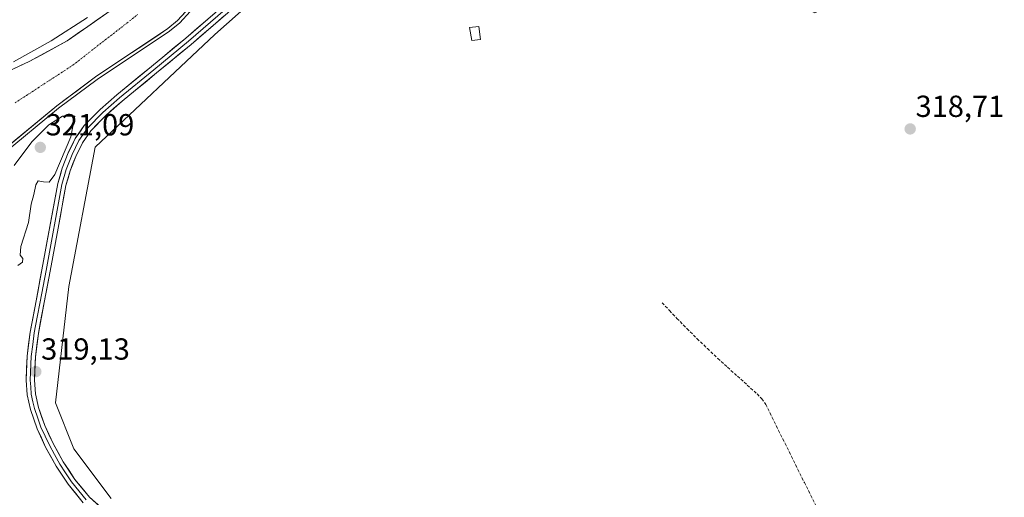
# Model space of a CAD drawing. Units: metres. Extents: x 580521 to 583989, y 4696511 to 4698865.
# Drawn here: x 582616 to 582940, y 4698066 to 4698223 of the extents above; entities that cross this region are included whole.
import ezdxf
from ezdxf.enums import TextEntityAlignment as Align

# ---------------------------------------------------------------- set-up
doc = ezdxf.new("R2010")
doc.units = ezdxf.units.M
doc.header["$MEASUREMENT"] = 0
doc.linetypes.add('TRAZO_Y_PUNTO', pattern=[1, 0.5, -0.25, 0, -0.25])
doc.linetypes.add('TRAZOSX2', pattern=[1.5, 1, -0.5])
for name, color, linetype, lineweight in [('Carátula', 7, 'Continuous', 5), ('Corriente artificial lineal', 5, 'TRAZOSX2', 13), ('Corriente natural Cxs', 5, 'Continuous', 13), ('Corriente natural eje', 5, 'TRAZO_Y_PUNTO', 0), ('Corriente natural superficial', 5, 'Continuous', 13), ('Cultivos herbáceos CxS', 92, 'Continuous', 0), ('Curva de nivel normal', 36, 'Continuous', 0), ('Edificación ligera', 1, 'Continuous', 0), ('Edificación ligera Cxs', 1, 'Continuous', 0), ('Layer 0', 7, 'Continuous', 0), ('Matorral CxS', 135, 'Continuous', 0), ('Pastizal CxS', 92, 'Continuous', 0), ('Punto de cota en terreno', 7, 'Continuous', 0), ('Rótulo de punto de cota en terreno', 19, 'Continuous', 0), ('Suelo desnudo CxS', 43, 'Continuous', 0)]:
    doc.layers.add(name, color=color, linetype=linetype, lineweight=lineweight)
doc.styles.add('Arial', font='txt', dxfattribs={"height": 0.2})

# ---------------------------------------------------------------- blocks, each defined once
blk = doc.blocks.new('*U152')
at = {"layer": 'Cultivos herbáceos CxS', "color": 92, "linetype": 'Continuous', "lineweight": 0}
blk.add_polyline3d([(582646.3463, 4698065.6235, 318.707), (582633.9899, 4698081.9063, 318.4257), (582627.9993, 4698097.0369, 318.3382), (582632.3717, 4698135.2289, 318.3525), (582641.0451, 4698181.1223, 318.4171), (582680.3433, 4698218.0621, 318.5135), (582732.1659, 4698264.1289, 318.6868), (582760.2561, 4698289.4259, 319.0096), (582764.7797, 4698295.6567, 319.2116), (582775.2815, 4698310.1201, 319.2192), (582776.5695, 4698315.3221, 319.2686), (582787.3847, 4698332.4899, 318.5986), (582788.9625, 4698336.3079, 319.03), (582789.1729, 4698336.8169, 319.0689), (582850.6007, 4698321.8997, 318.3581), (582856.5187, 4698296.7469, 319.029), (582867.6153, 4698294.5277, 319), (582866.8749, 4698230.9065, 318.9066), (582877.5797, 4698225.2371, 318.6647), (582894.2471, 4698233.8653, 318.6243), (582910.5225, 4698238.3039, 318.5809), (582931.9763, 4698239.0435, 318.4986), (582941.5961, 4698243.2793, 318.8363)], dxfattribs=at)
blk = doc.blocks.new('*U169')
at = {"layer": 'Curva de nivel normal', "color": 36, "linetype": 'Continuous', "lineweight": 0}
for points in [[(582614.15, 4698209.11, 315), (582626.53, 4698216.04, 315), (582638.56, 4698223.67, 315)], [(582672.2534, 4698225.69, 315), (582668.8815, 4698221.9736, 0), (582668.832, 4698221.9227, 0), (582668.7692, 4698221.8676, 0), (582665.5434, 4698219.2621, 0), (582665.5386, 4698219.2582, 0), (582665.4698, 4698219.2079, 0), (582641.6803, 4698203.3483, 0), (582629.0214, 4698193.8542, 0), (582610.5041, 4698178.5471, 0)]]:
    blk.add_polyline3d(points, dxfattribs=at)
blk = doc.blocks.new('5PATER')
at = {"layer": 'Carátula', "linetype": 'Continuous', "lineweight": 5}
h = blk.add_hatch(color=250, dxfattribs=at)
edge = h.paths.add_edge_path()
edge.add_ellipse((0, 0.01), major_axis=(-1.33, -1.34), ratio=0.999422, start_angle=0, end_angle=360)

msp = doc.modelspace()

# ---------------------------------------------------------------- linework, layer by layer
at = {"layer": 'Corriente artificial lineal', "color": 5, "linetype": 'TRAZOSX2', "lineweight": 13}
msp.add_polyline3d([(582827.41, 4698129.95, 318.82), (582829.83, 4698127.38, 318.79), (582832.25, 4698124.8, 318.96), (582835.57, 4698121.47, 318.84), (582838.88, 4698118.13, 318.86), (582842.29, 4698114.89, 318.81), (582845.69, 4698111.64, 318.79), (582848.92, 4698108.73, 318.87), (582852.15, 4698105.82, 318.81), (582855.38, 4698102.91, 318.76), (582858.61, 4698100, 318.79), (582860.19, 4698098.37, 318.73), (582861.46, 4698096.51, 318.79), (582863.57, 4698092.24, 318.81), (582865.69, 4698087.97, 318.78), (582867.8, 4698083.7, 318.88), (582869.92, 4698079.43, 318.64), (582872.03, 4698075.16, 318.87), (582874.15, 4698070.89, 318.75), (582876.26, 4698066.62, 318.8), (582878.38, 4698062.35, 318.95), (582880.49, 4698058.08, 319.02), (582882.16, 4698055.01, 318.92), (582883.83, 4698051.93, 318.63)], dxfattribs=at)
at = {"layer": 'Corriente natural Cxs', "color": 5, "linetype": 'Continuous', "lineweight": 13}
for points in [[(582671, 4698225.79, 316.77), (582668.14, 4698222.65, 316.53), (582664.92, 4698220.04, 316.62), (582660.95, 4698217.39, 316.15), (582656.98, 4698214.75, 316.08), (582653.01, 4698212.1, 316.33), (582649.04, 4698209.46, 316.5), (582645.07, 4698206.81, 316.51), (582641.1, 4698204.16, 316.33), (582637.93, 4698201.78, 316.39), (582634.75, 4698199.4, 316.73), (582631.58, 4698197.02, 317.14), (582628.4, 4698194.64, 317.19), (582624.7, 4698191.58, 317.34), (582620.99, 4698188.51, 317.03), (582617.28, 4698185.45, 317.05), (582613.57, 4698182.38, 316.91)], [(582613.72, 4698206.62, 315.85), (582616.51, 4698207.91, 316.26), (582619.29, 4698209.19, 316.08), (582623.48, 4698211.47, 315.7), (582627.68, 4698213.74, 315.14), (582631.87, 4698216.02, 315.28), (582635.23, 4698218.39, 315.32), (582638.58, 4698220.76, 315.38), (582641.71, 4698222.95, 315.4), (582644.84, 4698225.14, 315.41)]]:
    msp.add_polyline3d(points, dxfattribs=at)
at = {"layer": 'Corriente natural eje', "color": 5, "linetype": 'TRAZO_Y_PUNTO', "lineweight": 0}
msp.add_polyline3d([(582614.69, 4698195.63, 315.75), (582618.5, 4698198.11, 315.56), (582622.3, 4698200.59, 315.52), (582626.1, 4698203.07, 315.58), (582629.91, 4698205.55, 315.43), (582633.71, 4698208.03, 315.35), (582637.26, 4698210.8, 315.39), (582640.81, 4698213.57, 315.39), (582644.36, 4698216.33, 315.39), (582647.91, 4698219.1, 315.38), (582651.46, 4698221.87, 315.35), (582655, 4698224.64, 315.34)], dxfattribs=at)
at = {"layer": 'Corriente natural superficial', "color": 5, "linetype": 'Continuous', "lineweight": 13}
for points in [[(582671, 4698225.79, 316.77), (582668.14, 4698222.65, 316.53), (582664.92, 4698220.04, 316.62), (582660.95, 4698217.39, 316.15), (582656.98, 4698214.75, 316.08), (582653.01, 4698212.1, 316.33), (582649.04, 4698209.46, 316.5), (582645.07, 4698206.81, 316.51), (582641.1, 4698204.16, 316.33), (582637.93, 4698201.78, 316.39), (582634.75, 4698199.4, 316.73), (582631.58, 4698197.02, 317.14), (582628.4, 4698194.64, 317.19), (582624.7, 4698191.58, 317.34), (582620.99, 4698188.51, 317.03), (582617.28, 4698185.45, 317.05), (582613.57, 4698182.38, 316.91)], [(582613.72, 4698206.62, 315.85), (582616.51, 4698207.91, 316.26), (582619.29, 4698209.19, 316.08), (582623.48, 4698211.47, 315.7), (582627.68, 4698213.74, 315.14), (582631.87, 4698216.02, 315.28), (582635.23, 4698218.39, 315.32), (582638.58, 4698220.76, 315.38), (582641.71, 4698222.95, 315.4), (582644.84, 4698225.14, 315.41)]]:
    msp.add_polyline3d(points, dxfattribs=at)
at = {"layer": 'Cultivos herbáceos CxS', "color": 92, "linetype": 'Continuous', "lineweight": 0}
msp.add_polyline3d([(582789.17, 4698336.82, 319.07), (582788.96, 4698336.31, 319.03), (582787.38, 4698332.49, 318.6), (582776.57, 4698315.32, 319.27), (582775.28, 4698310.12, 319.22), (582764.78, 4698295.66, 319.21), (582760.26, 4698289.43, 319.01), (582732.17, 4698264.13, 318.69), (582680.34, 4698218.06, 318.51), (582641.05, 4698181.12, 318.42), (582632.37, 4698135.23, 318.35), (582628, 4698097.04, 318.34), (582633.99, 4698081.91, 318.43), (582646.35, 4698065.62, 318.71)], dxfattribs=at)
at = {"layer": 'Curva de nivel normal', "color": 36, "linetype": 'Continuous', "lineweight": 0}
msp.add_polyline3d([(582615.65, 4698142.2, 320), (582617.19, 4698143.3, 320), (582617.21, 4698144.5, 320), (582616.39, 4698145.56, 320), (582616.57, 4698148.41, 320), (582619.1, 4698156.27, 320), (582619.95, 4698162.32, 320), (582620.83, 4698165.55, 320), (582621.51, 4698168.74, 320), (582622.34, 4698169.99, 320), (582624.1, 4698169.7, 320), (582625.92, 4698169.58, 320), (582627.76, 4698172.1, 320), (582633.03, 4698184.51, 320), (582634.36, 4698191.27, 320), (582630.35, 4698191.29, 320), (582625.86, 4698188.41, 320), (582620.21, 4698182.79, 320), (582614.46, 4698175.1, 320)], dxfattribs=at)
at = {"layer": 'Edificación ligera', "color": 1, "linetype": 'Continuous', "lineweight": 0}
msp.add_polyline3d([(582767.73, 4698216.43, 318.99), (582764.85, 4698216.18, 318.82), (582764.05, 4698220.37, 318.68), (582767.2, 4698220.7, 318.98), (582767.73, 4698216.43, 318.99)], dxfattribs=at)
at = {"layer": 'Edificación ligera Cxs', "color": 1, "linetype": 'Continuous', "lineweight": 0}
msp.add_polyline3d([(582767.73, 4698216.43, 318.99), (582764.85, 4698216.18, 318.82), (582764.05, 4698220.37, 318.68), (582767.2, 4698220.7, 318.98), (582767.73, 4698216.43, 318.99)], close=True, dxfattribs=at)
at = {"layer": 'Layer 0', "linetype": 'Continuous', "lineweight": 0}
for points in [[(582637.13, 4698064.21), (582632.15, 4698070.27), (582628.19, 4698076.23), (582624.76, 4698082.49), (582621.96, 4698088.52), (582619.73, 4698094.81), (582618.66, 4698099.65), (582618.33, 4698104.51), (582618.67, 4698112.4), (582619.67, 4698120.25), (582621.61, 4698130.53), (582623.54, 4698140.8), (582628.76, 4698169.12), (582630.19, 4698174.21), (582632.18, 4698179.16), (582634.45, 4698183.91), (582637.46, 4698188.19), (582642.63, 4698193.46), (582648.12, 4698198.3), (582659.5, 4698207.57), (582670.81, 4698216.92), (582685.25, 4698229.42)], [(582686.15, 4698228.39), (582678.93, 4698222.14), (582671.69, 4698215.88), (582660.37, 4698206.52), (582649.01, 4698197.26), (582643.57, 4698192.47), (582638.52, 4698187.31), (582635.64, 4698183.22), (582633.44, 4698178.61), (582631.49, 4698173.77), (582630.1, 4698168.81), (582624.89, 4698140.55), (582622.96, 4698130.28), (582621.99, 4698125.18), (582621.02, 4698120.04), (582620.54, 4698116.21), (582620.04, 4698112.29), (582619.7, 4698104.53), (582619.85, 4698102.28), (582620.02, 4698099.85), (582620.55, 4698097.43), (582621.05, 4698095.19), (582622.17, 4698092.05), (582623.23, 4698089.04), (582625.98, 4698083.11), (582627.65, 4698080.07), (582629.37, 4698076.94), (582631.27, 4698074.07), (582633.25, 4698071.09), (582638.13, 4698065.16)], [(582687.04, 4698227.35), (582672.57, 4698214.83), (582661.24, 4698205.46), (582649.89, 4698196.21), (582644.51, 4698191.47), (582639.57, 4698186.43), (582636.82, 4698182.52), (582634.69, 4698178.06), (582632.79, 4698173.33), (582631.43, 4698168.5), (582628.84, 4698154.46), (582626.23, 4698140.3), (582624.3, 4698130.02), (582622.37, 4698119.83), (582621.4, 4698112.17), (582621.07, 4698104.54), (582621.37, 4698100.04), (582622.37, 4698095.57), (582624.5, 4698089.55), (582627.2, 4698083.73), (582630.54, 4698077.65), (582634.35, 4698071.9), (582639.12, 4698066.1), (582644.63, 4698061.07)]]:
    msp.add_lwpolyline(points, dxfattribs=at)
for points in [[(582637.13, 4698064.21, 319.18), (582634.64, 4698067.24, 319.21), (582632.15, 4698070.27, 319.15), (582630.17, 4698073.25, 319.16), (582628.19, 4698076.23, 319.14), (582626.48, 4698079.36, 319.14), (582624.76, 4698082.49, 319.17), (582623.36, 4698085.51, 319.16), (582621.96, 4698088.52, 319.14), (582620.85, 4698091.67, 319.19), (582619.73, 4698094.81, 319.22), (582618.66, 4698099.65, 319.2), (582618.33, 4698104.51, 319.11), (582618.5, 4698108.46, 319.08), (582618.67, 4698112.4, 319.07), (582619.17, 4698116.33, 319.06), (582619.67, 4698120.25, 319.07), (582620.32, 4698123.68, 319.11), (582620.96, 4698127.1, 319.13), (582621.61, 4698130.53, 319.16), (582622.25, 4698133.95, 319.18), (582622.9, 4698137.38, 319.27), (582623.54, 4698140.8, 319.36), (582624.41, 4698145.52, 319.42), (582625.28, 4698150.24, 319.39), (582626.15, 4698154.96, 319.37), (582627.02, 4698159.68, 319.38), (582627.89, 4698164.4, 319.53), (582628.76, 4698169.12, 319.73), (582629.48, 4698171.67, 319.8), (582630.19, 4698174.21, 319.78), (582631.19, 4698176.69, 319.68), (582632.18, 4698179.16, 319.72), (582633.32, 4698181.54, 319.89), (582634.45, 4698183.91, 319.92), (582635.96, 4698186.05, 319.69), (582637.46, 4698188.19, 319.62), (582640.05, 4698190.83, 319.57), (582642.63, 4698193.46, 319.53), (582645.38, 4698195.88, 319.36), (582648.12, 4698198.3, 319.43), (582651.91, 4698201.39, 319.39), (582655.71, 4698204.48, 319.36), (582659.5, 4698207.57, 319.3), (582663.27, 4698210.69, 319.2), (582667.04, 4698213.8, 319.49), (582670.81, 4698216.92, 319.32), (582674.42, 4698220.05, 319.23), (582678.03, 4698223.17, 319.34)], [(582683.42, 4698224.22, 319.37), (582679.81, 4698221.09, 319.3), (582676.19, 4698217.96, 319.51), (582672.57, 4698214.83, 319.32), (582668.79, 4698211.71, 319.32), (582665.02, 4698208.58, 319.41), (582661.24, 4698205.46, 319.25), (582657.46, 4698202.38, 319.34), (582653.67, 4698199.29, 319.35), (582649.89, 4698196.21, 319.27), (582647.2, 4698193.84, 319.46), (582644.51, 4698191.47, 319.37), (582642.04, 4698188.95, 319.5), (582639.57, 4698186.43, 319.38), (582636.82, 4698182.52, 319.43), (582634.69, 4698178.06, 319.37), (582633.74, 4698175.7, 319.25), (582632.79, 4698173.33, 319.24), (582632.11, 4698170.92, 319.37), (582631.43, 4698168.5, 319.49), (582630.57, 4698163.82, 319.35), (582629.7, 4698159.14, 319.1), (582628.84, 4698154.46, 319.07), (582627.97, 4698149.74, 319.11), (582627.1, 4698145.02, 319.17), (582626.23, 4698140.3, 319.16), (582625.59, 4698136.87, 319.12), (582624.94, 4698133.45, 319.1), (582624.3, 4698130.02, 319.03), (582623.66, 4698126.62, 318.98), (582623.01, 4698123.23, 318.97), (582622.37, 4698119.83, 319.02), (582621.89, 4698116, 319.07), (582621.4, 4698112.17, 319.11), (582621.24, 4698108.36, 319.1), (582621.07, 4698104.54, 319.09), (582621.37, 4698100.04, 319.08), (582622.37, 4698095.57, 318.98), (582623.44, 4698092.56, 318.89), (582624.5, 4698089.55, 318.95), (582625.85, 4698086.64, 319.02), (582627.2, 4698083.73, 318.99), (582628.87, 4698080.69, 318.94), (582630.54, 4698077.65, 319.01), (582632.45, 4698074.78, 318.97), (582634.35, 4698071.9, 318.92), (582636.74, 4698069, 318.98), (582639.12, 4698066.1, 318.96), (582641.88, 4698063.59, 319.03)]]:
    msp.add_polyline3d(points, dxfattribs=at)
at = {"layer": 'Matorral CxS', "color": 135, "linetype": 'Continuous', "lineweight": 0}
for points in [[(582984.54, 4698451.15, 319.15), (582931.09, 4698420.29, 319.33), (582923.65, 4698417.86, 318.85), (582923.28, 4698417.74, 318.74), (582908.38, 4698412.88, 318.98), (582871.07, 4698405.83, 318.81), (582842.27, 4698398.16, 318.61), (582827.49, 4698394.22, 318.68), (582810.51, 4698386.28, 318.9), (582803.79, 4698372.18, 318.47), (582789.17, 4698336.82, 319.07), (582788.96, 4698336.31, 319.03), (582787.38, 4698332.49, 318.6), (582776.57, 4698315.32, 319.27), (582775.28, 4698310.12, 319.22), (582764.78, 4698295.66, 319.21), (582760.26, 4698289.43, 319.01), (582732.17, 4698264.13, 318.69), (582680.34, 4698218.06, 318.51), (582641.05, 4698181.12, 318.42), (582632.37, 4698135.23, 318.35), (582628, 4698097.04, 318.34), (582633.99, 4698081.91, 318.43), (582646.35, 4698065.62, 318.71)], [(582789.17, 4698336.82, 319.07), (582788.96, 4698336.31, 319.03), (582787.38, 4698332.49, 318.6), (582776.57, 4698315.32, 319.27), (582775.28, 4698310.12, 319.22), (582764.78, 4698295.66, 319.21), (582760.26, 4698289.43, 319.01), (582732.17, 4698264.13, 318.69), (582680.34, 4698218.06, 318.51), (582641.05, 4698181.12, 318.42), (582632.37, 4698135.23, 318.35), (582628, 4698097.04, 318.34), (582633.99, 4698081.91, 318.43), (582646.35, 4698065.62, 318.71)], [(582609.87, 4698179.32, 318.46), (582628.4, 4698194.64, 319.37), (582641.1, 4698204.16, 318.05), (582664.92, 4698220.04, 318.49), (582668.14, 4698222.65, 318.83), (582682.43, 4698238.39, 317.75)], [(582682.43, 4698238.39, 317.75), (582668.14, 4698222.65, 318.83), (582664.92, 4698220.04, 318.49), (582641.1, 4698204.16, 318.05), (582628.4, 4698194.64, 319.37), (582609.87, 4698179.32, 318.46)]]:
    msp.add_polyline3d(points, dxfattribs=at)
at = {"layer": 'Pastizal CxS', "color": 92, "linetype": 'Continuous', "lineweight": 0}
for points in [[(582577.24, 4698240.62, 318.56), (582634.85, 4698266.89, 319.12), (582672.16, 4698283.33, 319.48), (582686.29, 4698290.81, 315.95), (582686.02, 4698288.67, 315.95), (582686.14, 4698282.21, 316.13), (582686.26, 4698275.97, 316.38), (582686.18, 4698275.76, 316.37), (582685.01, 4698275.04, 316.33), (582684.01, 4698272.07, 316.18), (582683.16, 4698269.05, 315.98), (582678.3, 4698260.36, 315.67), (582677.62, 4698259.3, 315.6), (582672.92, 4698251.9, 315.86), (582668.16, 4698245.39, 315.64), (582662.81, 4698239.39, 315.87), (582657.07, 4698234.28, 315.73), (582651.03, 4698229.6, 315.39), (582644.84, 4698225.14, 315.32), (582638.58, 4698220.76, 315.33), (582631.87, 4698216.02, 315.17), (582619.29, 4698209.19, 315.9), (582613.72, 4698206.62, 315.87)], [(582686.18, 4698275.76, 316.37), (582685.01, 4698275.04, 316.33), (582684.01, 4698272.07, 316.18), (582683.16, 4698269.05, 315.98), (582678.3, 4698260.36, 315.67), (582677.62, 4698259.3, 315.6), (582672.92, 4698251.9, 315.86), (582668.16, 4698245.39, 315.64), (582662.81, 4698239.39, 315.87), (582657.07, 4698234.28, 315.73), (582651.03, 4698229.6, 315.39), (582644.84, 4698225.14, 315.32), (582638.58, 4698220.76, 315.33), (582631.87, 4698216.02, 315.17), (582619.29, 4698209.19, 315.9), (582613.72, 4698206.62, 315.87)]]:
    msp.add_polyline3d(points, dxfattribs=at)
at = {"layer": 'Suelo desnudo CxS', "color": 43, "linetype": 'Continuous', "lineweight": 0}
for points in [[(582686.18, 4698275.76, 316.37), (582685.01, 4698275.04, 316.33), (582684.01, 4698272.07, 316.18), (582683.16, 4698269.05, 315.98), (582678.3, 4698260.36, 315.67), (582677.62, 4698259.3, 315.6), (582672.92, 4698251.9, 315.86), (582668.16, 4698245.39, 315.64), (582662.81, 4698239.39, 315.87), (582657.07, 4698234.28, 315.73), (582651.03, 4698229.6, 315.39), (582644.84, 4698225.14, 315.32), (582638.58, 4698220.76, 315.33), (582631.87, 4698216.02, 315.17), (582619.29, 4698209.19, 315.9), (582613.72, 4698206.62, 315.87)], [(582682.43, 4698238.39, 317.75), (582668.14, 4698222.65, 318.83), (582664.92, 4698220.04, 318.49), (582641.1, 4698204.16, 318.05), (582628.4, 4698194.64, 319.37), (582609.87, 4698179.32, 318.46)], [(582682.43, 4698238.39, 317.75), (582668.14, 4698222.65, 318.83), (582664.92, 4698220.04, 318.49), (582641.1, 4698204.16, 318.05), (582628.4, 4698194.64, 319.37), (582609.87, 4698179.32, 318.46)], [(582613.72, 4698206.62, 315.87), (582619.29, 4698209.19, 315.9), (582631.87, 4698216.02, 315.17), (582638.58, 4698220.76, 315.33), (582644.84, 4698225.14, 315.32)]]:
    msp.add_polyline3d(points, dxfattribs=at)

# ---------------------------------------------------------------- block references
at = {"layer": 'Cultivos herbáceos CxS', "color": 92, "linetype": 'Continuous', "lineweight": 0}
msp.add_blockref('*U152', (0, 0), dxfattribs=at)
at = {"layer": 'Curva de nivel normal', "color": 36, "linetype": 'Continuous', "lineweight": 0}
msp.add_blockref('*U169', (0, 0), dxfattribs=at)
at = {"layer": 'Punto de cota en terreno', "linetype": 'Continuous', "lineweight": 0}
for p in [(582908.94, 4698187.06, 318.71), (582623, 4698181, 321.09), (582621.52, 4698107.29, 319.13)]:
    msp.add_blockref('5PATER', p, dxfattribs=at)

# ---------------------------------------------------------------- texts
at = {"layer": 'Rótulo de punto de cota en terreno', "color": 19, "linetype": 'Continuous', "lineweight": 0, "style": 'Arial'}
for s, p in [('318,71', (582910.7, 4698188.82)), ('321,09', (582624.76, 4698182.76)), ('319,13', (582623.28, 4698109.05))]:
    msp.add_text(s, height=7, dxfattribs=at).set_placement(p, align=Align.BOTTOM_LEFT)

doc.saveas('drawing.dxf')
